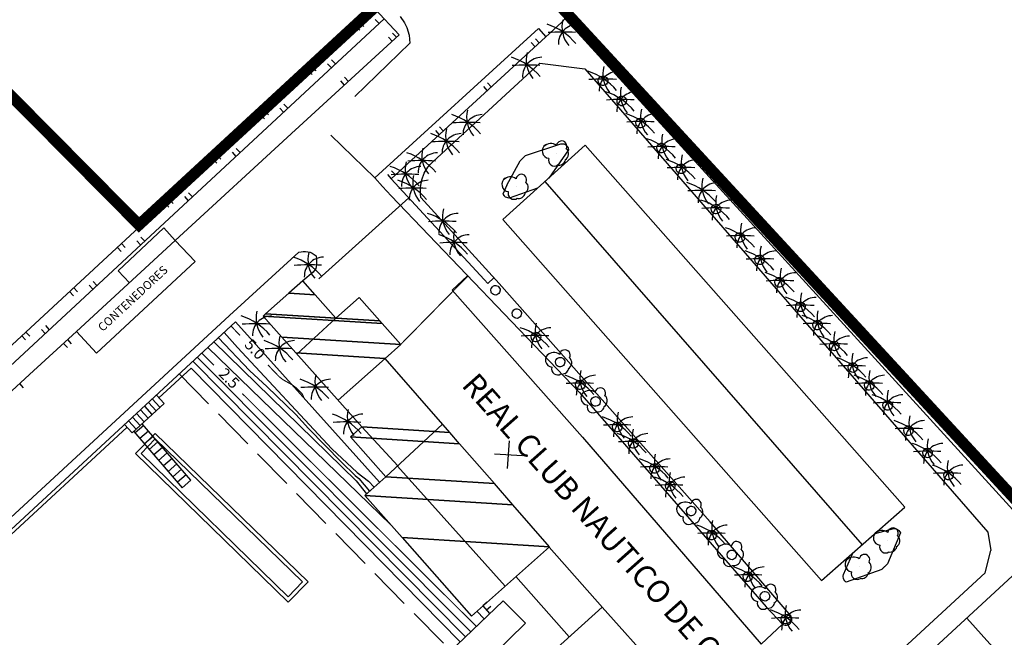
# Model space of a CAD drawing. Extents: x 205662 to 206554, y 4048871 to 4049675.
# Drawn here: x 205966 to 206054, y 4049120 to 4049175 of the extents above; entities that cross this region are included whole.
import ezdxf
from ezdxf.enums import TextEntityAlignment as Align

# ---------------------------------------------------------------- set-up
doc = ezdxf.new("R2010")
doc.units = 0
doc.header["$LTSCALE"] = 5
doc.header["$MEASUREMENT"] = 0
doc.linetypes.add('TRAZOS', pattern=[0.75, 0.5, -0.25])
doc.linetypes.add('USTATION2', pattern=[1, 0.75, -0.25])
for name, color, linetype in [('ALTIMETRIA-CURVAS', 44, 'CONTINUOUS'), ('ATRAQUES', 160, 'CONTINUOUS'), ('CERRAMIENTOS', 10, 'CONTINUOUS'), ('CRUCES', 7, 'CONTINUOUS'), ('INMUEBLE', 4, 'CONTINUOUS'), ('LIMITE-TIERRA', 4, 'CONTINUOUS'), ('OBRA-CIVIL', 1, 'CONTINUOUS'), ('URBANIZACION', 5, 'CONTINUOUS'), ('Zona-Servicio', 7, 'TRAZOS')]:
    doc.layers.add(name, color=color, linetype=linetype)
doc.styles.add('ROMANC', font='romanc', dxfattribs={"height": 0.2})
doc.styles.add('ROMANS', font='romans', dxfattribs={"height": 0.2})

msp = doc.modelspace()

# ---------------------------------------------------------------- linework, layer by layer
at = {"layer": 'ALTIMETRIA-CURVAS', "linetype": 'Continuous'}
for p, q in [((205994.106, 4049165.033), (205998.047, 4049161.219)), ((205993.031, 4049152.161), (206001.082, 4049159.416)), ((205983.106, 4049146.025), (205999.447, 4049130.191)), ((206007.181, 4049122.441), (206007.819, 4049121.75))]:
    msp.add_line(p, q, dxfattribs=at)
at = {"layer": 'ALTIMETRIA-CURVAS', "const_width": 0.1}
for points in [[(206000.363, 4049146.3), (206006.368, 4049152.42)], [(205985.191, 4049147.95), (205985.99, 4049147.108)], [(205982.574, 4049145.527), (205983.668, 4049144.437)], [(205988.491, 4049144.466), (205989.488, 4049143.422), (205989.852, 4049143.138), (205990.665, 4049142.687), (205991, 4049142.435), (205991.566, 4049141.859), (205991.742, 4049141.467)], [(205986.197, 4049141.913), (206007.117, 4049121.092)]]:
    msp.add_lwpolyline(points, dxfattribs=at)
at = {"layer": 'ALTIMETRIA-CURVAS', "linetype": 'Continuous'}
for points in [[(205984.563, 4049147.368), (205985.772, 4049146.019), (205994.217, 4049136.962), (205996.48, 4049134.846), (205997.484, 4049134.072), (205997.992, 4049133.539)], [(205983.66, 4049146.542), (205996.393, 4049134.09), (205997.292, 4049132.931)], [(205984.063, 4049146.908), (205986.846, 4049143.968), (205988.419, 4049142.506), (205990.97, 4049140.022), (205992.126, 4049138.787), (205995.055, 4049135.777), (205996.293, 4049134.577), (205996.627, 4049134.306), (205997.579, 4049133.184)], [(205981.767, 4049144.796), (206006.1, 4049120.213), (206006.156, 4049120.15)], [(205982.17, 4049145.152), (206006.523, 4049120.728), (206006.617, 4049120.632)]]:
    msp.add_lwpolyline(points, dxfattribs=at)
at = {"layer": 'ATRAQUES', "linetype": 'Continuous'}
msp.add_lwpolyline([(205977.162, 4049136.544), (205990.303, 4049123.736), (205991.589, 4049125.059), (205978.416, 4049137.849), (205977.162, 4049136.544)], dxfattribs=at)
msp.add_polyline3d([(205977.162, 4049136.544, 1.541), (205990.303, 4049123.736, 1.36), (205991.589, 4049125.059, 1.41), (205978.416, 4049137.849, 1.41), (205977.162, 4049136.544, 1.541)], dxfattribs=at)
at = {"layer": 'CERRAMIENTOS', "linetype": 'Continuous'}
for p, q in [((205996.716, 4049174.402), (205996.378, 4049174.774)), ((205997.078, 4049174.75), (205996.74, 4049175.112)), ((205998.09, 4049175.378), (205998.428, 4049175.016)), ((205999.264, 4049173.802), (205999.603, 4049173.44)), ((205999.636, 4049174.139), (205999.974, 4049173.777)), ((205992.812, 4049170.787), (205992.474, 4049171.159)), ((205993.823, 4049171.415), (205994.161, 4049171.053)), ((205994.185, 4049171.754), (205994.523, 4049171.392)), ((205992.44, 4049170.449), (205992.102, 4049170.811)), ((205994.98, 4049169.87), (205995.317, 4049169.498)), ((205995.351, 4049170.207), (205995.689, 4049169.835)), ((205989.918, 4049167.79), (205990.267, 4049167.428)), ((205988.174, 4049166.496), (205987.836, 4049166.858)), ((205988.546, 4049166.834), (205988.197, 4049167.196)), ((205989.556, 4049167.452), (205989.895, 4049167.09)), ((205980.206, 4049155.598), (205990.957, 4049165.49)), ((205984.269, 4049162.871), (205983.931, 4049163.243)), ((205985.29, 4049163.489), (205985.628, 4049163.127)), ((205985.652, 4049163.827), (205986, 4049163.465)), ((205983.907, 4049162.533), (205983.559, 4049162.906)), ((205981.395, 4049159.874), (205981.733, 4049159.502)), ((205979.631, 4049158.581), (205979.293, 4049158.943)), ((205980.003, 4049158.918), (205979.655, 4049159.291)), ((205981.023, 4049159.526), (205981.361, 4049159.164)), ((205975.727, 4049154.966), (205975.388, 4049155.328)), ((205976.756, 4049155.563), (205977.104, 4049155.2)), ((205977.129, 4049155.911), (205977.466, 4049155.539)), ((205975.364, 4049154.618), (205975.017, 4049154.99)), ((205972.862, 4049151.947), (205973.2, 4049151.576)), ((205971.088, 4049150.665), (205970.75, 4049151.037)), ((205971.46, 4049151.003), (205971.122, 4049151.375)), ((205972.489, 4049151.6), (205972.838, 4049151.237)), ((205967.184, 4049147.05), (205966.846, 4049147.412)), ((205968.233, 4049147.636), (205968.571, 4049147.274)), ((205968.595, 4049147.984), (205968.933, 4049147.612)), ((205966.822, 4049146.712), (205966.484, 4049147.074)), ((205970.93, 4049146.365), (205970.592, 4049146.737)), ((205970.558, 4049146.028), (205970.22, 4049146.399)), ((205966.644, 4049142.423), (205966.307, 4049142.795))]:
    msp.add_line(p, q, dxfattribs=at)
for points in [[(205990.936, 4049165.472), (206000.23, 4049174.012), (205998.059, 4049176.332), (205893.067, 4049079.065), (205860.92, 4049049.321), (205862.854, 4049047.225)], [(205861.774, 4049048.385), (205923.179, 4049105.107), (205998.886, 4049175.439)], [(205910.337, 4049091.106), (205967.179, 4049143.603), (205971.368, 4049147.45)]]:
    msp.add_lwpolyline(points, dxfattribs=at)
at = {"layer": 'CRUCES'}
for p, q in [((206009.923, 4049135.199), (206010.079, 4049137.695)), ((206008.753, 4049136.525), (206011.249, 4049136.369)), ((206009.923, 4049135.199), (206009.923, 4049135.199)), ((206009.923, 4049135.199), (206009.923, 4049135.199))]:
    msp.add_line(p, q, dxfattribs=at)
at = {"layer": 'CRUCES', "color": 7, "linetype": 'Continuous'}
msp.add_line((206010.001, 4049136.447), (206010.001, 4049136.447), dxfattribs=at)
at = {"layer": 'INMUEBLE'}
for p, q in [((206013.261, 4049160.88), (206041.64, 4049128.387)), ((205980.206, 4049155.598), (205971.368, 4049147.45)), ((205994.576, 4049148.646), (205991.088, 4049145.437)), ((205998.972, 4049145.054), (205994.759, 4049141.318)), ((205996.895, 4049138.92), (206000.096, 4049135.452)), ((205999.032, 4049134.466), (206004.106, 4049139.161)), ((206009.716, 4049124.678), (206000.074, 4049135.424)), ((206013.632, 4049128.162), (206018.408, 4049122.782)), ((206010.672, 4049125.531), (206015.437, 4049120.141)), ((206077.624, 4049092.151), (206050.992, 4049121.809))]:
    msp.add_line(p, q, dxfattribs=at)
for points in [[(206009.511, 4049157.486), (206038.002, 4049125.176), (206045.438, 4049131.738), (206016.851, 4049164.123), (206009.511, 4049157.486)], [(205976.101, 4049151.805), (205975.086, 4049152.901), (205979.184, 4049156.724), (205980.206, 4049155.598)], [(205971.368, 4049147.45), (205973.163, 4049145.534), (205981.983, 4049153.713), (205980.206, 4049155.598)]]:
    msp.add_lwpolyline(points, dxfattribs=at)
at = {"layer": 'LIMITE-TIERRA', "linetype": 'USTATION2'}
msp.add_line((205980.554, 4049143.669), (206004.844, 4049118.889), dxfattribs=at)
at = {"layer": 'OBRA-CIVIL', "linetype": 'Continuous'}
for p, q in [((206016.555, 4049174.465), (206015.195, 4049175.964)), ((206015.042, 4049175.432), (206016.196, 4049174.167)), ((206016.196, 4049174.167), (206056.643, 4049129.805)), ((206056.899, 4049130.05), (206016.555, 4049174.465)), ((206012.042, 4049173.304), (206012.38, 4049172.932)), ((206012.414, 4049173.642), (206012.752, 4049173.27)), ((206007.758, 4049169.372), (206008.095, 4049169)), ((206008.13, 4049169.71), (206008.467, 4049169.338)), ((206003.462, 4049165.431), (206003.8, 4049165.059)), ((206003.834, 4049165.768), (206004.172, 4049165.407)), ((205999.177, 4049161.499), (205999.515, 4049161.127)), ((205999.549, 4049161.837), (205999.887, 4049161.465)), ((205985.585, 4049148.316), (205998.48, 4049133.98)), ((206008.103, 4049123.235), (206007.721, 4049122.908)), ((206007.721, 4049122.908), (206008.31, 4049122.22)), ((206008.43, 4049122.854), (206008.048, 4049122.527))]:
    msp.add_line(p, q, dxfattribs=at)
at = {"layer": 'OBRA-CIVIL'}
for p, q in [((205919.794, 4049087.498), (205985.585, 4049148.316)), ((205919.794, 4049087.498, 5.752), (205985.585, 4049148.316, 5.752)), ((205923.142, 4049091.679), (205985.04, 4049148.901)), ((205923.142, 4049091.679, 5.752), (205985.04, 4049148.901, 5.752)), ((205978.735, 4049141.518), (205981.617, 4049144.174)), ((205981.617, 4049144.174), (206005.667, 4049119.709)), ((205920.028, 4049087.233), (205975.895, 4049138.889)), ((206009.514, 4049123.358), (206000.624, 4049114.862))]:
    msp.add_line(p, q, dxfattribs=at)
at = {"layer": 'OBRA-CIVIL', "linetype": 'Continuous'}
msp.add_lwpolyline([(205999.515, 4049161.127), (206014.762, 4049175.119), (206015.365, 4049175.783)], dxfattribs=at)
at = {"layer": 'OBRA-CIVIL'}
for points in [[(205976.66, 4049136.536), (205990.302, 4049123.235), (205992.08, 4049125.058), (205978.407, 4049138.341), (205976.66, 4049136.536)], [(206002.631, 4049112.652), (206011.514, 4049121.369), (206009.514, 4049123.358)]]:
    msp.add_lwpolyline(points, dxfattribs=at)
at = {"layer": 'URBANIZACION'}
for p, q in [((206012.693, 4049174.566), (206013.337, 4049173.814)), ((206014.763, 4049174.176), (206014.763, 4049174.176)), ((206011.562, 4049171.229), (206011.562, 4049171.229)), ((206018.41, 4049169.98), (206018.41, 4049169.98)), ((206019.989, 4049168.147), (206019.989, 4049168.147)), ((206006.24, 4049166.099), (206006.24, 4049166.099)), ((206021.791, 4049166.18), (206021.791, 4049166.18)), ((206004.36, 4049164.403), (206004.36, 4049164.403)), ((206014.312, 4049163.42), (206014.312, 4049163.42)), ((206023.685, 4049163.937), (206023.685, 4049163.937)), ((206002.228, 4049162.682), (206002.228, 4049162.682)), ((206000.739, 4049161.462), (206000.739, 4049161.462)), ((206025.423, 4049162.074), (206025.423, 4049162.074)), ((206001.413, 4049160.227), (206001.413, 4049160.227)), ((206010.698, 4049160.439), (206010.698, 4049160.439)), ((206027.269, 4049160.015), (206027.269, 4049160.015)), ((206028.514, 4049158.453), (206028.514, 4049158.453)), ((206004.075, 4049157.264), (206004.075, 4049157.264)), ((206005.068, 4049155.358), (206005.068, 4049155.358)), ((206030.725, 4049155.97), (206030.725, 4049155.97)), ((206032.48, 4049153.906), (206032.48, 4049153.906)), ((205992.043, 4049153.355), (205992.043, 4049153.355)), ((206034.273, 4049151.96), (206034.273, 4049151.96)), ((206036.089, 4049149.751), (206036.089, 4049149.751)), ((205987.405, 4049148.092), (205987.405, 4049148.092)), ((206037.571, 4049148.125), (206037.571, 4049148.125)), ((206012.366, 4049147.034), (206012.366, 4049147.034)), ((205989.452, 4049145.88), (205989.452, 4049145.88)), ((206039.07, 4049146.288), (206039.07, 4049146.288)), ((206014.597, 4049144.73), (206014.597, 4049144.73)), ((206040.693, 4049144.342), (206040.693, 4049144.342)), ((205992.663, 4049142.421), (205992.663, 4049142.421)), ((206016.37, 4049142.785), (206016.37, 4049142.785)), ((206042.219, 4049142.784), (206042.219, 4049142.784)), ((205978.149, 4049141.444), (205978.834, 4049140.69)), ((205978.511, 4049141.772), (205979.195, 4049141.018)), ((206017.773, 4049141.334), (206017.773, 4049141.334)), ((205979.195, 4049141.018), (205976.355, 4049138.399)), ((205977.085, 4049140.458), (205977.77, 4049139.704)), ((205977.437, 4049140.787), (205978.121, 4049140.032)), ((205977.798, 4049141.115), (205978.483, 4049140.361)), ((206043.844, 4049141.038), (206043.844, 4049141.038)), ((205976.022, 4049139.472), (205976.706, 4049138.718)), ((205976.373, 4049139.801), (205977.057, 4049139.047)), ((205976.734, 4049140.129), (205977.419, 4049139.375)), ((205976.355, 4049138.399), (205975.671, 4049139.153)), ((205977.389, 4049139.056), (205976.615, 4049138.383)), ((205977.809, 4049138.559), (205977.035, 4049137.885)), ((205981.603, 4049134.162), (205977.238, 4049139.216)), ((205995.556, 4049139.304), (205995.556, 4049139.304)), ((206019.705, 4049139.058), (206019.705, 4049139.058)), ((206045.795, 4049138.731), (206045.795, 4049138.731)), ((205976.483, 4049138.521), (205980.83, 4049133.489)), ((205978.229, 4049138.071), (205977.456, 4049137.398)), ((205978.65, 4049137.584), (205977.876, 4049136.911)), ((205979.071, 4049137.097), (205978.297, 4049136.423)), ((206021.055, 4049137.561), (206021.055, 4049137.561)), ((205979.491, 4049136.609), (205978.717, 4049135.936)), ((205979.911, 4049136.112), (205979.137, 4049135.439)), ((206047.431, 4049136.685), (206047.431, 4049136.685)), ((205980.332, 4049135.625), (205979.558, 4049134.951)), ((205980.752, 4049135.137), (205979.978, 4049134.464)), ((206023.029, 4049135.303), (206023.029, 4049135.303)), ((205981.173, 4049134.65), (205980.399, 4049133.977)), ((205980.83, 4049133.489), (205981.603, 4049134.162)), ((206049.223, 4049134.739), (206049.223, 4049134.739)), ((206024.351, 4049133.677), (206024.351, 4049133.677)), ((206026.331, 4049131.358), (206026.331, 4049131.358)), ((206028.151, 4049129.37), (206028.151, 4049129.37)), ((206043.932, 4049128.805), (206043.932, 4049128.805)), ((206029.954, 4049127.593), (206029.954, 4049127.593)), ((206041.388, 4049126.438), (206041.388, 4049126.438)), ((206031.436, 4049125.637), (206031.436, 4049125.637)), ((206032.993, 4049123.765), (206032.993, 4049123.765)), ((206034.733, 4049121.782), (206034.733, 4049121.782))]:
    msp.add_line(p, q, dxfattribs=at)
for points in [[(206000.302, 4049175.651), (206000.706, 4049175.065), (206000.91, 4049174.641), (206001.109, 4049173.967), (206001.165, 4049173.262), (205996.256, 4049168.487)], [(205998.749, 4049160.423), (205998.047, 4049161.219), (206012.693, 4049174.566)], [(206002.176, 4049159.437), (206002.125, 4049159.751), (206002.124, 4049160.383), (206002.244, 4049161.017), (206002.462, 4049161.615), (206002.796, 4049162.155), (206003.002, 4049162.403), (206003.228, 4049162.639), (206012.81, 4049171.472), (206016.837, 4049170.96), (206052.857, 4049129.52), (206053.134, 4049127.859)], [(206018.491, 4049170.315), (206018.59, 4049170.299), (206018.687, 4049170.253), (206018.773, 4049170.177), (206018.872, 4049170.001), (206018.885, 4049169.89), (206018.832, 4049169.683), (206018.767, 4049169.596), (206018.682, 4049169.532), (206018.589, 4049169.487), (206018.488, 4049169.464), (206018.378, 4049169.47), (206018.28, 4049169.507), (206018.193, 4049169.562), (206018.118, 4049169.637), (206018.063, 4049169.731), (206018.037, 4049169.943), (206018.063, 4049170.051), (206018.184, 4049170.214), (206018.278, 4049170.278), (206018.38, 4049170.312), (206018.491, 4049170.315)], [(206020.162, 4049168.507), (206020.261, 4049168.491), (206020.359, 4049168.445), (206020.444, 4049168.369), (206020.543, 4049168.193), (206020.556, 4049168.081), (206020.503, 4049167.874), (206020.438, 4049167.788), (206020.354, 4049167.723), (206020.261, 4049167.679), (206020.159, 4049167.655), (206020.049, 4049167.662), (206019.951, 4049167.698), (206019.864, 4049167.754), (206019.789, 4049167.829), (206019.735, 4049167.922), (206019.708, 4049168.134), (206019.735, 4049168.243), (206019.855, 4049168.406), (206019.949, 4049168.47), (206020.052, 4049168.504), (206020.162, 4049168.507)], [(206021.853, 4049166.537), (206021.952, 4049166.521), (206022.05, 4049166.475), (206022.135, 4049166.399), (206022.234, 4049166.223), (206022.247, 4049166.112), (206022.194, 4049165.904), (206022.129, 4049165.818), (206022.045, 4049165.753), (206021.952, 4049165.709), (206021.85, 4049165.685), (206021.74, 4049165.692), (206021.642, 4049165.728), (206021.555, 4049165.784), (206021.48, 4049165.859), (206021.426, 4049165.952), (206021.399, 4049166.165), (206021.426, 4049166.273), (206021.546, 4049166.436), (206021.64, 4049166.5), (206021.743, 4049166.534), (206021.853, 4049166.537)], [(206009.842, 4049160.542), (206011.041, 4049162.722), (206011.522, 4049163.203), (206014.695, 4049164.258), (206014.954, 4049164.242), (206015.043, 4049164.216), (206015.12, 4049164.171), (206015.253, 4049164.053), (206015.299, 4049163.98), (206015.344, 4049163.897), (206015.383, 4049163.724), (206013.601, 4049161.189)], [(206023.718, 4049164.296), (206023.817, 4049164.28), (206023.914, 4049164.233), (206024, 4049164.158), (206024.099, 4049163.981), (206024.112, 4049163.87), (206024.059, 4049163.663), (206023.993, 4049163.577), (206023.909, 4049163.512), (206023.816, 4049163.468), (206023.715, 4049163.444), (206023.605, 4049163.451), (206023.507, 4049163.487), (206023.42, 4049163.543), (206023.344, 4049163.617), (206023.29, 4049163.711), (206023.263, 4049163.923), (206023.29, 4049164.032), (206023.411, 4049164.195), (206023.505, 4049164.259), (206023.607, 4049164.293), (206023.718, 4049164.296)], [(206025.465, 4049162.433), (206025.565, 4049162.416), (206025.662, 4049162.37), (206025.748, 4049162.295), (206025.847, 4049162.118), (206025.86, 4049162.007), (206025.807, 4049161.8), (206025.741, 4049161.714), (206025.657, 4049161.649), (206025.564, 4049161.605), (206025.462, 4049161.581), (206025.353, 4049161.588), (206025.255, 4049161.624), (206025.168, 4049161.679), (206025.092, 4049161.754), (206025.038, 4049161.848), (206025.011, 4049162.06), (206025.038, 4049162.169), (206025.158, 4049162.331), (206025.253, 4049162.396), (206025.355, 4049162.429), (206025.465, 4049162.433)], [(205999.515, 4049161.127), (206007.822, 4049152.109), (206008.151, 4049151.757), (206008.703, 4049152.254)], [(205998.749, 4049160.423), (205999.499, 4049159.595), (206016.352, 4049142.014), (206033.055, 4049122.839), (206034.511, 4049121.285)], [(206009.842, 4049160.542), (206009.482, 4049159.753), (206009.602, 4049159.595), (206009.66, 4049159.561), (206009.708, 4049159.518), (206010.022, 4049159.408), (206010.092, 4049159.404), (206012.623, 4049160.298)], [(206035.277, 4049121.989), (206028.048, 4049130.449), (206009.163, 4049151.754), (206002.176, 4049159.437)], [(206028.588, 4049158.83), (206028.687, 4049158.814), (206028.785, 4049158.767), (206028.87, 4049158.692), (206028.969, 4049158.515), (206028.982, 4049158.404), (206028.929, 4049158.197), (206028.864, 4049158.111), (206028.78, 4049158.046), (206028.687, 4049158.002), (206028.585, 4049157.978), (206028.475, 4049157.985), (206028.377, 4049158.021), (206028.29, 4049158.077), (206028.215, 4049158.151), (206028.161, 4049158.245), (206028.134, 4049158.457), (206028.161, 4049158.566), (206028.281, 4049158.729), (206028.375, 4049158.793), (206028.478, 4049158.827), (206028.588, 4049158.83)], [(206030.725, 4049156.301), (206030.824, 4049156.285), (206030.922, 4049156.238), (206031.007, 4049156.163), (206031.107, 4049155.986), (206031.12, 4049155.875), (206031.067, 4049155.668), (206031.001, 4049155.582), (206030.917, 4049155.517), (206030.824, 4049155.473), (206030.722, 4049155.449), (206030.612, 4049155.456), (206030.514, 4049155.492), (206030.428, 4049155.548), (206030.352, 4049155.622), (206030.298, 4049155.716), (206030.271, 4049155.928), (206030.298, 4049156.037), (206030.418, 4049156.2), (206030.512, 4049156.264), (206030.615, 4049156.298), (206030.725, 4049156.301)], [(205985.04, 4049148.901), (205991.256, 4049154.547), (205991.449, 4049154.595), (205991.652, 4049154.622), (205991.862, 4049154.629), (205992.061, 4049154.597), (205992.258, 4049154.544), (205992.453, 4049154.462), (205992.627, 4049154.361), (205992.79, 4049154.231), (205992.83, 4049153.917), (205992.828, 4049153.396), (205992.779, 4049153.089), (205992.538, 4049152.763), (205991.597, 4049151.99)], [(206032.494, 4049154.296), (206032.594, 4049154.28), (206032.691, 4049154.234), (206032.776, 4049154.158), (206032.876, 4049153.981), (206032.889, 4049153.87), (206032.836, 4049153.663), (206032.77, 4049153.577), (206032.686, 4049153.512), (206032.593, 4049153.468), (206032.491, 4049153.444), (206032.381, 4049153.451), (206032.283, 4049153.487), (206032.197, 4049153.543), (206032.121, 4049153.618), (206032.067, 4049153.711), (206032.04, 4049153.923), (206032.067, 4049154.032), (206032.187, 4049154.195), (206032.282, 4049154.259), (206032.384, 4049154.293), (206032.494, 4049154.296)], [(206006.349, 4049152.441), (206004.965, 4049151.145), (206016.613, 4049138.009), (206032.614, 4049119.479), (206034.511, 4049121.285)], [(206034.273, 4049152.28), (206034.372, 4049152.264), (206034.469, 4049152.218), (206034.555, 4049152.143), (206034.654, 4049151.966), (206034.667, 4049151.855), (206034.614, 4049151.648), (206034.549, 4049151.562), (206034.464, 4049151.497), (206034.371, 4049151.452), (206034.27, 4049151.429), (206034.16, 4049151.436), (206034.062, 4049151.472), (206033.975, 4049151.527), (206033.9, 4049151.602), (206033.845, 4049151.696), (206033.819, 4049151.908), (206033.845, 4049152.017), (206033.966, 4049152.179), (206034.06, 4049152.244), (206034.162, 4049152.277), (206034.273, 4049152.28)], [(206008.871, 4049151.572), (206008.97, 4049151.556), (206009.067, 4049151.51), (206009.153, 4049151.434), (206009.252, 4049151.258), (206009.265, 4049151.147), (206009.212, 4049150.939), (206009.147, 4049150.853), (206009.062, 4049150.788), (206008.969, 4049150.744), (206008.868, 4049150.72), (206008.758, 4049150.727), (206008.66, 4049150.763), (206008.573, 4049150.819), (206008.498, 4049150.894), (206008.443, 4049150.987), (206008.416, 4049151.2), (206008.443, 4049151.308), (206008.564, 4049151.471), (206008.658, 4049151.535), (206008.76, 4049151.569), (206008.871, 4049151.572)], [(206036.14, 4049150.089), (206036.24, 4049150.073), (206036.337, 4049150.027), (206036.422, 4049149.951), (206036.522, 4049149.775), (206036.535, 4049149.664), (206036.482, 4049149.456), (206036.416, 4049149.37), (206036.332, 4049149.305), (206036.239, 4049149.261), (206036.137, 4049149.237), (206036.028, 4049149.244), (206035.93, 4049149.28), (206035.843, 4049149.336), (206035.767, 4049149.411), (206035.713, 4049149.504), (206035.686, 4049149.717), (206035.713, 4049149.825), (206035.833, 4049149.988), (206035.928, 4049150.052), (206036.03, 4049150.086), (206036.14, 4049150.089)], [(206010.775, 4049149.489), (206010.874, 4049149.472), (206010.972, 4049149.426), (206011.057, 4049149.351), (206011.156, 4049149.174), (206011.17, 4049149.063), (206011.117, 4049148.856), (206011.051, 4049148.77), (206010.967, 4049148.705), (206010.874, 4049148.661), (206010.772, 4049148.637), (206010.662, 4049148.644), (206010.564, 4049148.68), (206010.478, 4049148.736), (206010.402, 4049148.81), (206010.348, 4049148.904), (206010.321, 4049149.116), (206010.348, 4049149.225), (206010.468, 4049149.388), (206010.562, 4049149.452), (206010.665, 4049149.486), (206010.775, 4049149.489)], [(206037.662, 4049148.46), (206037.762, 4049148.444), (206037.859, 4049148.398), (206037.944, 4049148.323), (206038.044, 4049148.146), (206038.057, 4049148.035), (206038.004, 4049147.828), (206037.938, 4049147.742), (206037.854, 4049147.677), (206037.761, 4049147.632), (206037.659, 4049147.609), (206037.549, 4049147.616), (206037.452, 4049147.652), (206037.365, 4049147.707), (206037.289, 4049147.782), (206037.235, 4049147.876), (206037.208, 4049148.088), (206037.235, 4049148.197), (206037.355, 4049148.359), (206037.45, 4049148.424), (206037.552, 4049148.457), (206037.662, 4049148.46)], [(206012.488, 4049147.387), (206012.587, 4049147.371), (206012.685, 4049147.325), (206012.77, 4049147.249), (206012.869, 4049147.073), (206012.882, 4049146.962), (206012.829, 4049146.754), (206012.764, 4049146.668), (206012.68, 4049146.603), (206012.587, 4049146.559), (206012.485, 4049146.535), (206012.375, 4049146.542), (206012.277, 4049146.578), (206012.19, 4049146.634), (206012.115, 4049146.709), (206012.061, 4049146.802), (206012.034, 4049147.015), (206012.061, 4049147.123), (206012.181, 4049147.286), (206012.275, 4049147.35), (206012.378, 4049147.384), (206012.488, 4049147.387)], [(206039.169, 4049146.592), (206039.269, 4049146.576), (206039.366, 4049146.53), (206039.451, 4049146.454), (206039.551, 4049146.278), (206039.564, 4049146.167), (206039.511, 4049145.96), (206039.445, 4049145.873), (206039.361, 4049145.809), (206039.268, 4049145.764), (206039.166, 4049145.741), (206039.056, 4049145.747), (206038.959, 4049145.784), (206038.872, 4049145.839), (206038.796, 4049145.914), (206038.742, 4049146.008), (206038.715, 4049146.22), (206038.742, 4049146.328), (206038.862, 4049146.491), (206038.957, 4049146.555), (206039.059, 4049146.589), (206039.169, 4049146.592)], [(206014.653, 4049145.147), (206014.753, 4049145.131), (206014.85, 4049145.085), (206014.935, 4049145.009), (206015.035, 4049144.833), (206015.048, 4049144.722), (206014.995, 4049144.514), (206014.929, 4049144.428), (206014.845, 4049144.363), (206014.752, 4049144.319), (206014.65, 4049144.295), (206014.54, 4049144.302), (206014.443, 4049144.338), (206014.356, 4049144.394), (206014.28, 4049144.469), (206014.226, 4049144.562), (206014.199, 4049144.775), (206014.226, 4049144.883), (206014.346, 4049145.046), (206014.441, 4049145.11), (206014.543, 4049145.144), (206014.653, 4049145.147)], [(206040.822, 4049144.655), (206040.922, 4049144.639), (206041.019, 4049144.592), (206041.104, 4049144.517), (206041.204, 4049144.34), (206041.217, 4049144.229), (206041.164, 4049144.022), (206041.098, 4049143.936), (206041.014, 4049143.871), (206040.921, 4049143.827), (206040.819, 4049143.803), (206040.709, 4049143.81), (206040.612, 4049143.846), (206040.525, 4049143.902), (206040.449, 4049143.977), (206040.395, 4049144.07), (206040.368, 4049144.282), (206040.395, 4049144.391), (206040.515, 4049144.554), (206040.61, 4049144.618), (206040.712, 4049144.652), (206040.822, 4049144.655)], [(206016.451, 4049143.12), (206016.55, 4049143.104), (206016.648, 4049143.058), (206016.733, 4049142.983), (206016.832, 4049142.806), (206016.846, 4049142.695), (206016.793, 4049142.488), (206016.727, 4049142.402), (206016.643, 4049142.337), (206016.55, 4049142.292), (206016.448, 4049142.269), (206016.338, 4049142.276), (206016.24, 4049142.312), (206016.154, 4049142.367), (206016.078, 4049142.442), (206016.024, 4049142.536), (206015.997, 4049142.748), (206016.024, 4049142.856), (206016.144, 4049143.019), (206016.238, 4049143.084), (206016.341, 4049143.117), (206016.451, 4049143.12)], [(206042.296, 4049143.059), (206042.396, 4049143.043), (206042.493, 4049142.997), (206042.578, 4049142.921), (206042.678, 4049142.745), (206042.691, 4049142.634), (206042.638, 4049142.427), (206042.572, 4049142.341), (206042.488, 4049142.276), (206042.395, 4049142.231), (206042.293, 4049142.208), (206042.183, 4049142.214), (206042.085, 4049142.251), (206041.999, 4049142.306), (206041.923, 4049142.381), (206041.869, 4049142.475), (206041.842, 4049142.687), (206041.869, 4049142.795), (206041.989, 4049142.958), (206042.084, 4049143.023), (206042.186, 4049143.056), (206042.296, 4049143.059)], [(206017.822, 4049141.632), (206017.921, 4049141.615), (206018.018, 4049141.569), (206018.104, 4049141.494), (206018.203, 4049141.317), (206018.216, 4049141.206), (206018.163, 4049140.999), (206018.097, 4049140.913), (206018.013, 4049140.848), (206017.92, 4049140.804), (206017.818, 4049140.78), (206017.709, 4049140.787), (206017.611, 4049140.823), (206017.524, 4049140.878), (206017.448, 4049140.953), (206017.394, 4049141.047), (206017.367, 4049141.259), (206017.394, 4049141.368), (206017.515, 4049141.531), (206017.609, 4049141.595), (206017.711, 4049141.628), (206017.822, 4049141.632)], [(206043.949, 4049141.272), (206044.048, 4049141.256), (206044.145, 4049141.21), (206044.231, 4049141.134), (206044.33, 4049140.958), (206044.343, 4049140.847), (206044.29, 4049140.64), (206044.225, 4049140.553), (206044.14, 4049140.489), (206044.047, 4049140.444), (206043.946, 4049140.421), (206043.836, 4049140.427), (206043.738, 4049140.464), (206043.651, 4049140.519), (206043.576, 4049140.594), (206043.521, 4049140.688), (206043.494, 4049140.9), (206043.521, 4049141.008), (206043.642, 4049141.171), (206043.736, 4049141.235), (206043.838, 4049141.269), (206043.949, 4049141.272)], [(206019.763, 4049139.345), (206019.863, 4049139.329), (206019.96, 4049139.283), (206020.045, 4049139.207), (206020.145, 4049139.031), (206020.158, 4049138.92), (206020.105, 4049138.713), (206020.039, 4049138.627), (206019.955, 4049138.562), (206019.862, 4049138.517), (206019.76, 4049138.494), (206019.651, 4049138.5), (206019.553, 4049138.537), (206019.466, 4049138.592), (206019.39, 4049138.667), (206019.336, 4049138.761), (206019.309, 4049138.973), (206019.336, 4049139.081), (206019.456, 4049139.244), (206019.551, 4049139.309), (206019.653, 4049139.342), (206019.763, 4049139.345)], [(206045.802, 4049139.012), (206045.901, 4049138.995), (206045.999, 4049138.949), (206046.084, 4049138.874), (206046.183, 4049138.697), (206046.196, 4049138.586), (206046.143, 4049138.379), (206046.078, 4049138.293), (206045.994, 4049138.228), (206045.901, 4049138.184), (206045.799, 4049138.16), (206045.689, 4049138.167), (206045.591, 4049138.203), (206045.504, 4049138.258), (206045.429, 4049138.333), (206045.375, 4049138.427), (206045.348, 4049138.639), (206045.375, 4049138.748), (206045.495, 4049138.911), (206045.589, 4049138.975), (206045.692, 4049139.008), (206045.802, 4049139.012)], [(206021.195, 4049137.873), (206021.294, 4049137.857), (206021.391, 4049137.81), (206021.477, 4049137.735), (206021.576, 4049137.558), (206021.589, 4049137.447), (206021.536, 4049137.24), (206021.471, 4049137.154), (206021.387, 4049137.089), (206021.294, 4049137.045), (206021.192, 4049137.021), (206021.082, 4049137.028), (206020.984, 4049137.064), (206020.897, 4049137.12), (206020.822, 4049137.194), (206020.767, 4049137.288), (206020.741, 4049137.5), (206020.767, 4049137.609), (206020.888, 4049137.772), (206020.982, 4049137.836), (206021.084, 4049137.87), (206021.195, 4049137.873)], [(206047.512, 4049137.021), (206047.611, 4049137.004), (206047.708, 4049136.958), (206047.794, 4049136.883), (206047.893, 4049136.706), (206047.906, 4049136.595), (206047.853, 4049136.388), (206047.788, 4049136.302), (206047.703, 4049136.237), (206047.61, 4049136.192), (206047.509, 4049136.169), (206047.399, 4049136.176), (206047.301, 4049136.212), (206047.214, 4049136.267), (206047.139, 4049136.342), (206047.084, 4049136.436), (206047.058, 4049136.648), (206047.084, 4049136.757), (206047.205, 4049136.919), (206047.299, 4049136.984), (206047.401, 4049137.017), (206047.512, 4049137.021)], [(206023.11, 4049135.638), (206023.209, 4049135.622), (206023.307, 4049135.576), (206023.392, 4049135.5), (206023.491, 4049135.324), (206023.504, 4049135.213), (206023.451, 4049135.006), (206023.386, 4049134.919), (206023.302, 4049134.855), (206023.209, 4049134.81), (206023.107, 4049134.787), (206022.997, 4049134.793), (206022.899, 4049134.83), (206022.812, 4049134.885), (206022.737, 4049134.96), (206022.683, 4049135.054), (206022.656, 4049135.266), (206022.683, 4049135.374), (206022.803, 4049135.537), (206022.897, 4049135.601), (206023, 4049135.635), (206023.11, 4049135.638)], [(206049.382, 4049135.029), (206049.481, 4049135.013), (206049.579, 4049134.967), (206049.664, 4049134.892), (206049.763, 4049134.715), (206049.776, 4049134.604), (206049.723, 4049134.397), (206049.658, 4049134.311), (206049.574, 4049134.246), (206049.481, 4049134.201), (206049.379, 4049134.178), (206049.269, 4049134.185), (206049.171, 4049134.221), (206049.084, 4049134.276), (206049.009, 4049134.351), (206048.955, 4049134.445), (206048.928, 4049134.657), (206048.955, 4049134.765), (206049.075, 4049134.928), (206049.169, 4049134.993), (206049.272, 4049135.026), (206049.382, 4049135.029)], [(206024.494, 4049134.048), (206024.593, 4049134.032), (206024.691, 4049133.986), (206024.776, 4049133.911), (206024.875, 4049133.734), (206024.888, 4049133.623), (206024.835, 4049133.416), (206024.77, 4049133.33), (206024.686, 4049133.265), (206024.593, 4049133.22), (206024.491, 4049133.197), (206024.381, 4049133.204), (206024.283, 4049133.24), (206024.196, 4049133.295), (206024.121, 4049133.37), (206024.067, 4049133.464), (206024.04, 4049133.676), (206024.067, 4049133.784), (206024.187, 4049133.947), (206024.281, 4049134.012), (206024.384, 4049134.045), (206024.494, 4049134.048)], [(206026.37, 4049131.826), (206026.469, 4049131.81), (206026.566, 4049131.764), (206026.652, 4049131.689), (206026.751, 4049131.512), (206026.764, 4049131.401), (206026.711, 4049131.194), (206026.646, 4049131.108), (206026.561, 4049131.043), (206026.468, 4049130.998), (206026.367, 4049130.975), (206026.257, 4049130.982), (206026.159, 4049131.018), (206026.072, 4049131.073), (206025.997, 4049131.148), (206025.942, 4049131.242), (206025.916, 4049131.454), (206025.942, 4049131.562), (206026.063, 4049131.725), (206026.157, 4049131.79), (206026.259, 4049131.823), (206026.37, 4049131.826)], [(206042.786, 4049129.398), (206044.467, 4049129.834), (206044.636, 4049129.813), (206044.783, 4049129.754), (206044.917, 4049129.655), (206045.055, 4049129.456), (206043.888, 4049126.663), (206043.654, 4049126.447), (206043.601, 4049126.4), (206043.558, 4049126.353), (206043.515, 4049126.315), (206043.472, 4049126.268), (206043.429, 4049126.22), (206043.387, 4049126.183), (206040.198, 4049125.039), (206040.131, 4049125.083), (206040.074, 4049125.137), (206039.957, 4049125.345), (206039.921, 4049125.578), (206039.951, 4049125.736), (206040.792, 4049127.638)], [(206028.21, 4049129.677), (206028.309, 4049129.661), (206028.407, 4049129.614), (206028.492, 4049129.539), (206028.591, 4049129.362), (206028.604, 4049129.251), (206028.551, 4049129.044), (206028.486, 4049128.958), (206028.402, 4049128.893), (206028.309, 4049128.849), (206028.207, 4049128.825), (206028.097, 4049128.832), (206027.999, 4049128.868), (206027.912, 4049128.924), (206027.837, 4049128.999), (206027.783, 4049129.092), (206027.756, 4049129.304), (206027.783, 4049129.413), (206027.903, 4049129.576), (206027.997, 4049129.64), (206028.1, 4049129.674), (206028.21, 4049129.677)], [(206030.003, 4049127.901), (206030.103, 4049127.885), (206030.2, 4049127.839), (206030.286, 4049127.763), (206030.385, 4049127.587), (206030.398, 4049127.475), (206030.345, 4049127.268), (206030.279, 4049127.182), (206030.195, 4049127.117), (206030.102, 4049127.073), (206030, 4049127.049), (206029.891, 4049127.056), (206029.793, 4049127.092), (206029.706, 4049127.148), (206029.63, 4049127.223), (206029.576, 4049127.316), (206029.549, 4049127.528), (206029.576, 4049127.637), (206029.696, 4049127.8), (206029.791, 4049127.864), (206029.893, 4049127.898), (206030.003, 4049127.901)], [(206045.419, 4049116.675), (206041.498, 4049113.442), (206041.306, 4049113.403), (206041.105, 4049113.406), (206040.918, 4049113.458), (206040.743, 4049113.549), (206040.591, 4049113.669), (206040.469, 4049113.817), (206040.39, 4049113.992), (206040.342, 4049114.175), (206040.334, 4049114.376), (206040.366, 4049114.565), (206040.448, 4049114.75), (206044.163, 4049118.066), (206052.628, 4049125.866), (206053.134, 4049127.859)], [(206031.436, 4049125.957), (206031.535, 4049125.941), (206031.632, 4049125.895), (206031.718, 4049125.819), (206031.817, 4049125.643), (206031.83, 4049125.532), (206031.777, 4049125.325), (206031.711, 4049125.238), (206031.627, 4049125.174), (206031.534, 4049125.129), (206031.432, 4049125.106), (206031.323, 4049125.112), (206031.225, 4049125.149), (206031.138, 4049125.204), (206031.062, 4049125.279), (206031.008, 4049125.373), (206030.981, 4049125.585), (206031.008, 4049125.693), (206031.129, 4049125.856), (206031.223, 4049125.92), (206031.325, 4049125.954), (206031.436, 4049125.957)], [(206032.969, 4049124.198), (206033.069, 4049124.181), (206033.166, 4049124.135), (206033.251, 4049124.06), (206033.351, 4049123.883), (206033.364, 4049123.772), (206033.311, 4049123.565), (206033.245, 4049123.479), (206033.161, 4049123.414), (206033.068, 4049123.37), (206032.966, 4049123.346), (206032.856, 4049123.353), (206032.759, 4049123.389), (206032.672, 4049123.445), (206032.596, 4049123.519), (206032.542, 4049123.613), (206032.515, 4049123.825), (206032.542, 4049123.934), (206032.662, 4049124.097), (206032.757, 4049124.161), (206032.859, 4049124.195), (206032.969, 4049124.198)], [(206034.846, 4049122.156), (206034.946, 4049122.14), (206035.043, 4049122.094), (206035.128, 4049122.018), (206035.228, 4049121.842), (206035.241, 4049121.73), (206035.188, 4049121.523), (206035.122, 4049121.437), (206035.038, 4049121.372), (206034.945, 4049121.328), (206034.843, 4049121.304), (206034.734, 4049121.311), (206034.636, 4049121.347), (206034.549, 4049121.403), (206034.473, 4049121.478), (206034.419, 4049121.571), (206034.392, 4049121.784), (206034.419, 4049121.892), (206034.539, 4049122.055), (206034.634, 4049122.119), (206034.736, 4049122.153), (206034.846, 4049122.156)], [(206034.511, 4049121.285), (206034.617, 4049121.218), (206034.746, 4049121.19), (206034.876, 4049121.192), (206035.009, 4049121.224), (206035.123, 4049121.287), (206035.218, 4049121.371), (206035.333, 4049121.604), (206035.341, 4049121.734), (206035.319, 4049121.866), (206035.277, 4049121.989)]]:
    msp.add_lwpolyline(points, dxfattribs=at)
for centre, radius, start, end in [((206011.745, 4049169.63), 5.583, 39.90364, 72.1332), ((206016.204, 4049173.196), 1.743, 90.75648, 181.72564), ((206017.355, 4049174.705), 2.57, 165.41112, 220.24038), ((206014.859, 4049156.641), 17.602, 86.28025, 94.2809), ((206014.154, 4049171.757), 2.57, 165.41112, 220.24038), ((206008.544, 4049166.682), 5.583, 39.90364, 72.1332), ((206011.658, 4049153.693), 17.602, 86.28025, 94.2809), ((206013.003, 4049170.249), 1.743, 90.75648, 181.72564), ((206021.002, 4049170.508), 2.57, 165.41112, 220.24038), ((206015.392, 4049165.433), 5.583, 39.90364, 72.1332), ((206019.851, 4049168.999), 1.743, 90.75648, 181.72564), ((206018.506, 4049152.444), 17.602, 86.28025, 94.2809), ((206016.971, 4049163.6), 5.583, 39.90364, 72.1332), ((206021.43, 4049167.167), 1.743, 90.75648, 181.72564), ((206022.581, 4049168.675), 2.57, 165.41112, 220.24038), ((206020.085, 4049150.611), 17.602, 86.28025, 94.2809), ((206003.222, 4049161.552), 5.583, 39.90364, 72.1332), ((206007.681, 4049165.119), 1.743, 90.75648, 181.72564), ((206008.832, 4049166.627), 2.57, 165.41112, 220.24038), ((206018.773, 4049161.633), 5.583, 39.90364, 72.1332), ((206023.232, 4049165.2), 1.743, 90.75648, 181.72564), ((206024.383, 4049166.708), 2.57, 165.41112, 220.24038), ((206006.336, 4049148.563), 17.602, 86.28025, 94.2809), ((206021.887, 4049148.644), 17.602, 86.28025, 94.2809), ((206001.342, 4049159.856), 5.583, 39.90364, 72.1332), ((206005.801, 4049163.422), 1.743, 90.75648, 181.72564), ((206006.952, 4049164.931), 2.57, 165.41112, 220.24038), ((206026.277, 4049164.465), 2.57, 165.41112, 220.24038), ((206004.456, 4049146.867), 17.602, 86.28025, 94.2809), ((206013.689, 4049163.613), 0.668, 123.84998, 262.15895), ((206013.79, 4049163.392), 0.875, 54.81529, 134.90143), ((206014.76, 4049164.036), 0.47, 330.39068, 171.38884), ((206020.667, 4049159.39), 5.583, 39.90364, 72.1332), ((206025.126, 4049162.957), 1.743, 90.75648, 181.72564), ((205999.21, 4049158.135), 5.583, 39.90364, 72.1332), ((206003.669, 4049161.701), 1.743, 90.75648, 181.72564), ((206004.82, 4049163.21), 2.57, 165.41112, 220.24038), ((206014.777, 4049163.348), 0.602, 298.33099, 49.37047), ((206023.781, 4049146.401), 17.602, 86.28025, 94.2809), ((206028.015, 4049162.603), 2.57, 165.41112, 220.24038), ((206003.331, 4049161.99), 2.57, 165.41112, 220.24038), ((206002.324, 4049145.146), 17.602, 86.28025, 94.2809), ((206014.104, 4049162.795), 0.53, 162.90015, 305.20168), ((206014.513, 4049162.957), 0.611, 255.91438, 346.53203), ((206022.405, 4049157.528), 5.583, 39.90364, 72.1332), ((206026.864, 4049161.094), 1.743, 90.75648, 181.72564), ((205997.721, 4049156.915), 5.583, 39.90364, 72.1332), ((206000.835, 4049143.926), 17.602, 86.28025, 94.2809), ((206002.18, 4049160.481), 1.743, 90.75648, 181.72564), ((206011.146, 4049161.055), 0.47, 330.39068, 171.38884), ((206025.519, 4049144.539), 17.602, 86.28025, 94.2809), ((205998.395, 4049155.68), 5.583, 39.90364, 72.1332), ((206002.854, 4049159.247), 1.743, 90.75648, 181.72564), ((206004.005, 4049160.755), 2.57, 165.41112, 220.24038), ((206010.075, 4049160.631), 0.668, 123.84998, 262.15895), ((206010.176, 4049160.41), 0.875, 54.81529, 134.90143), ((206011.163, 4049160.366), 0.602, 298.33099, 49.37047), ((206024.251, 4049155.468), 5.583, 39.90364, 72.1332), ((206028.71, 4049159.035), 1.743, 90.75648, 181.72564), ((206029.861, 4049160.543), 2.57, 165.41112, 220.24038), ((206001.509, 4049142.691), 17.602, 86.28025, 94.2809), ((206010.49, 4049159.814), 0.53, 162.90015, 305.20168), ((206010.899, 4049159.976), 0.611, 255.91438, 346.53203), ((206027.365, 4049142.479), 17.602, 86.28025, 94.2809), ((206025.497, 4049153.907), 5.583, 39.90364, 72.1332), ((206029.955, 4049157.473), 1.743, 90.75648, 181.72564), ((206031.106, 4049158.982), 2.57, 165.41112, 220.24038), ((206001.057, 4049152.717), 5.583, 39.90364, 72.1332), ((206005.516, 4049156.284), 1.743, 90.75648, 181.72564), ((206006.667, 4049157.792), 2.57, 165.41112, 220.24038), ((206028.611, 4049140.918), 17.602, 86.28025, 94.2809), ((206004.171, 4049139.728), 17.602, 86.28025, 94.2809), ((206033.317, 4049156.498), 2.57, 165.41112, 220.24038), ((206007.66, 4049155.886), 2.57, 165.41112, 220.24038), ((206027.707, 4049151.423), 5.583, 39.90364, 72.1332), ((206032.166, 4049154.99), 1.743, 90.75648, 181.72564), ((206002.05, 4049150.811), 5.583, 39.90364, 72.1332), ((206005.164, 4049137.822), 17.602, 86.28025, 94.2809), ((206006.509, 4049154.378), 1.743, 90.75648, 181.72564), ((206030.821, 4049138.434), 17.602, 86.28025, 94.2809), ((205994.635, 4049153.883), 2.57, 165.41112, 220.24038), ((206029.462, 4049149.359), 5.583, 39.90364, 72.1332), ((206033.921, 4049152.926), 1.743, 90.75648, 181.72564), ((206035.072, 4049154.434), 2.57, 165.41112, 220.24038), ((205989.026, 4049148.808), 5.583, 39.90364, 72.1332), ((205993.484, 4049152.375), 1.743, 90.75648, 181.72564), ((206032.576, 4049136.37), 17.602, 86.28025, 94.2809), ((205992.14, 4049135.819), 17.602, 86.28025, 94.2809), ((206031.255, 4049147.413), 5.583, 39.90364, 72.1332), ((206035.714, 4049150.98), 1.743, 90.75648, 181.72564), ((206036.865, 4049152.488), 2.57, 165.41112, 220.24038), ((206034.369, 4049134.424), 17.602, 86.28025, 94.2809), ((206038.681, 4049150.28), 2.57, 165.41112, 220.24038), ((206033.072, 4049145.205), 5.583, 39.90364, 72.1332), ((206037.53, 4049148.771), 1.743, 90.75648, 181.72564), ((205989.997, 4049148.62), 2.57, 165.41112, 220.24038), ((206036.186, 4049132.216), 17.602, 86.28025, 94.2809), ((206040.163, 4049148.654), 2.57, 165.41112, 220.24038), ((205984.387, 4049143.545), 5.583, 39.90364, 72.1332), ((205988.846, 4049147.112), 1.743, 90.75648, 181.72564), ((206034.554, 4049143.579), 5.583, 39.90364, 72.1332), ((206039.012, 4049147.145), 1.743, 90.75648, 181.72564), ((205987.501, 4049130.556), 17.602, 86.28025, 94.2809), ((206009.348, 4049142.487), 5.583, 39.90364, 72.1332), ((206013.807, 4049146.054), 1.743, 90.75648, 181.72564), ((206014.958, 4049147.562), 2.57, 165.41112, 220.24038), ((206037.668, 4049130.59), 17.602, 86.28025, 94.2809), ((206041.662, 4049146.816), 2.57, 165.41112, 220.24038), ((205986.434, 4049141.333), 5.583, 39.90364, 72.1332), ((205990.893, 4049144.899), 1.743, 90.75648, 181.72564), ((205992.044, 4049146.408), 2.57, 165.41112, 220.24038), ((206012.462, 4049129.498), 17.602, 86.28025, 94.2809), ((206036.052, 4049141.741), 5.583, 39.90364, 72.1332), ((206040.511, 4049145.308), 1.743, 90.75648, 181.72564), ((205989.548, 4049128.344), 17.602, 86.28025, 94.2809), ((206015.045, 4049145.346), 0.47, 330.39068, 171.38884), ((206039.166, 4049128.752), 17.602, 86.28025, 94.2809), ((206013.974, 4049144.923), 0.668, 123.84998, 262.15895), ((206014.076, 4049144.701), 0.875, 54.81529, 134.90143), ((206015.062, 4049144.657), 0.602, 298.33099, 49.37047), ((206037.675, 4049139.795), 5.583, 39.90364, 72.1332), ((206042.134, 4049143.362), 1.743, 90.75648, 181.72564), ((206043.285, 4049144.87), 2.57, 165.41112, 220.24038), ((206014.389, 4049144.105), 0.53, 162.90015, 305.20168), ((206014.799, 4049144.267), 0.611, 255.91438, 346.53203), ((206018.962, 4049143.313), 2.57, 165.41112, 220.24038), ((206040.789, 4049126.806), 17.602, 86.28025, 94.2809), ((206044.811, 4049143.312), 2.57, 165.41112, 220.24038), ((205989.646, 4049137.875), 5.583, 39.90364, 72.1332), ((205994.104, 4049141.441), 1.743, 90.75648, 181.72564), ((205995.255, 4049142.95), 2.57, 165.41112, 220.24038), ((206013.352, 4049138.238), 5.583, 39.90364, 72.1332), ((206017.811, 4049141.805), 1.743, 90.75648, 181.72564), ((206039.201, 4049138.237), 5.583, 39.90364, 72.1332), ((206043.66, 4049141.803), 1.743, 90.75648, 181.72564), ((205992.76, 4049124.886), 17.602, 86.28025, 94.2809), ((206016.466, 4049125.249), 17.602, 86.28025, 94.2809), ((206017.15, 4049141.527), 0.668, 123.84998, 262.15895), ((206017.252, 4049141.306), 0.875, 54.81529, 134.90143), ((206018.221, 4049141.95), 0.47, 330.39068, 171.38884), ((206042.315, 4049125.248), 17.602, 86.28025, 94.2809), ((206046.436, 4049141.566), 2.57, 165.41112, 220.24038), ((206018.238, 4049141.261), 0.602, 298.33099, 49.37047), ((206040.826, 4049136.492), 5.583, 39.90364, 72.1332), ((206045.285, 4049140.058), 1.743, 90.75648, 181.72564), ((205998.148, 4049139.832), 2.57, 165.41112, 220.24038), ((206017.565, 4049140.709), 0.53, 162.90015, 305.20168), ((206017.974, 4049140.871), 0.611, 255.91438, 346.53203), ((206043.94, 4049123.502), 17.602, 86.28025, 94.2809), ((205992.538, 4049134.757), 5.583, 39.90364, 72.1332), ((205996.997, 4049138.324), 1.743, 90.75648, 181.72564), ((206016.688, 4049134.512), 5.583, 39.90364, 72.1332), ((206021.146, 4049138.078), 1.743, 90.75648, 181.72564), ((206022.297, 4049139.587), 2.57, 165.41112, 220.24038), ((206042.777, 4049134.185), 5.583, 39.90364, 72.1332), ((206047.236, 4049137.751), 1.743, 90.75648, 181.72564), ((206048.387, 4049139.26), 2.57, 165.41112, 220.24038), ((205995.652, 4049121.768), 17.602, 86.28025, 94.2809), ((206019.802, 4049121.523), 17.602, 86.28025, 94.2809), ((206023.647, 4049138.089), 2.57, 165.41112, 220.24038), ((206045.891, 4049121.196), 17.602, 86.28025, 94.2809), ((206018.037, 4049133.014), 5.583, 39.90364, 72.1332), ((206022.496, 4049136.581), 1.743, 90.75648, 181.72564), ((206050.023, 4049137.213), 2.57, 165.41112, 220.24038), ((206021.151, 4049120.025), 17.602, 86.28025, 94.2809), ((206044.413, 4049132.138), 5.583, 39.90364, 72.1332), ((206048.872, 4049135.705), 1.743, 90.75648, 181.72564), ((206020.011, 4049130.756), 5.583, 39.90364, 72.1332), ((206024.47, 4049134.322), 1.743, 90.75648, 181.72564), ((206025.621, 4049135.831), 2.57, 165.41112, 220.24038), ((206047.527, 4049119.149), 17.602, 86.28025, 94.2809), ((206051.815, 4049135.267), 2.57, 165.41112, 220.24038), ((206023.125, 4049117.767), 17.602, 86.28025, 94.2809), ((206046.206, 4049130.192), 5.583, 39.90364, 72.1332), ((206050.664, 4049133.758), 1.743, 90.75648, 181.72564), ((206021.333, 4049129.13), 5.583, 39.90364, 72.1332), ((206025.792, 4049132.696), 1.743, 90.75648, 181.72564), ((206026.943, 4049134.205), 2.57, 165.41112, 220.24038), ((206049.32, 4049117.203), 17.602, 86.28025, 94.2809), ((206024.447, 4049116.141), 17.602, 86.28025, 94.2809), ((206026.779, 4049131.974), 0.47, 330.39068, 171.38884), ((206025.708, 4049131.551), 0.668, 123.84998, 262.15895), ((206025.809, 4049131.329), 0.875, 54.81529, 134.90143), ((206026.796, 4049131.285), 0.602, 298.33099, 49.37047), ((206026.123, 4049130.733), 0.53, 162.90015, 305.20168), ((206026.532, 4049130.895), 0.611, 255.91438, 346.53203), ((206025.133, 4049124.823), 5.583, 39.90364, 72.1332), ((206029.592, 4049128.39), 1.743, 90.75648, 181.72564), ((206030.743, 4049129.898), 2.57, 165.41112, 220.24038), ((206044.38, 4049129.421), 0.47, 330.39068, 171.38884), ((206028.247, 4049111.834), 17.602, 86.28025, 94.2809), ((206043.309, 4049128.998), 0.668, 123.84998, 262.15895), ((206043.41, 4049128.777), 0.875, 54.81529, 134.90143), ((206044.397, 4049128.732), 0.602, 298.33099, 49.37047), ((206029.331, 4049127.786), 0.668, 123.84998, 262.15895), ((206029.433, 4049127.565), 0.875, 54.81529, 134.90143), ((206030.402, 4049128.21), 0.47, 330.39068, 171.38884), ((206030.419, 4049127.521), 0.602, 298.33099, 49.37047), ((206043.724, 4049128.18), 0.53, 162.90015, 305.20168), ((206044.133, 4049128.342), 0.611, 255.91438, 346.53203), ((206029.746, 4049126.969), 0.53, 162.90015, 305.20168), ((206040.765, 4049126.631), 0.668, 123.84998, 262.15895), ((206040.867, 4049126.41), 0.875, 54.81529, 134.90143), ((206041.836, 4049127.054), 0.47, 330.39068, 171.38884), ((206030.156, 4049127.131), 0.611, 255.91438, 346.53203), ((206028.418, 4049121.09), 5.583, 39.90364, 72.1332), ((206032.877, 4049124.656), 1.743, 90.75648, 181.72564), ((206034.028, 4049126.165), 2.57, 165.41112, 220.24038), ((206041.853, 4049126.366), 0.602, 298.33099, 49.37047), ((206031.532, 4049108.101), 17.602, 86.28025, 94.2809), ((206041.18, 4049125.813), 0.53, 162.90015, 305.20168), ((206041.59, 4049125.975), 0.611, 255.91438, 346.53203), ((206032.37, 4049123.958), 0.668, 123.84998, 262.15895), ((206032.471, 4049123.737), 0.875, 54.81529, 134.90143), ((206033.441, 4049124.382), 0.47, 330.39068, 171.38884), ((206033.458, 4049123.693), 0.602, 298.33099, 49.37047), ((206032.785, 4049123.14), 0.53, 162.90015, 305.20168), ((206033.194, 4049123.303), 0.611, 255.91438, 346.53203), ((206037.325, 4049122.31), 2.57, 165.41112, 220.24038), ((206031.715, 4049117.236), 5.583, 39.90364, 72.1332), ((206034.829, 4049104.246), 17.602, 86.28025, 94.2809), ((206036.174, 4049120.802), 1.743, 90.75648, 181.72564)]:
    msp.add_arc(centre, radius, start, end, dxfattribs=at)
at = {"layer": 'Zona-Servicio', "const_width": 1}
for points in [[(206135.774, 4049288.976), (206110.498, 4049265.728), (206110.66, 4049265.437), (206024.575, 4049186.042), (206023.365, 4049184.965), (206015.53, 4049178.118), (206014.554, 4049177.258), (206007.347, 4049185.043), (205976.957, 4049157), (205852.922, 4049282.188), (205938.832, 4049368.445), (205941.243, 4049370.677), (205929.19, 4049383.697), (205936.096, 4049390.32), (205941.004, 4049394.863), (205946.247, 4049394.657), (206023.905, 4049391.526), (206113.876, 4049293.789)], [(206170.31, 4049100.233), (206100.509, 4049082.894), (206097.019, 4049087.201), (206015.195, 4049175.964), (206014.246, 4049176.989), (206021.89, 4049183.675), (206135.774, 4049288.976), (206136.129, 4049288.553), (206213.45, 4049359.352), (206247.861, 4049357.496), (206336.487, 4049353.718), (206419.764, 4049350.304), (206443.152, 4049312.19), (206289.077, 4049215.864), (206285.277, 4049221.624), (206271.428, 4049212.997), (206279.072, 4049200.913), (206170.31, 4049100.233)]]:
    msp.add_lwpolyline(points, dxfattribs=at)

# ---------------------------------------------------------------- texts
at = {"layer": 'ALTIMETRIA-CURVAS', "style": 'ROMANS'}
for s, rotation, p in [('5.0', 313.50311, (205987.238, 4049145.785)), ('2.5', 315.12569, (205984.935, 4049143.186))]:
    msp.add_text(s, height=1.0003, rotation=rotation, dxfattribs=at).set_placement(p, align=Align.MIDDLE)
at = {"layer": 'INMUEBLE'}
for s, height, rotation, style, p in [('CONTENEDORES', 0.75025, 42.84052, 'ROMANS', (205976.656, 4049150.136)), ('REAL CLUB NAUTICO DE CADIZ', 2.00067, 311.59428, 'ROMANC', (206018.65, 4049128.052))]:
    msp.add_text(s, height=height, rotation=rotation, dxfattribs=dict(at, style=style)).set_placement(p, align=Align.CENTER)

# ---------------------------------------------------------------- meshes
mesh = msp.add_polyface(dxfattribs=at)
corners = [(206006.703, 4049122.01), (206000.484, 4049129.024), (206013.675, 4049128.199), (205997.143, 4049132.79), (206010.392, 4049131.963), (205999.032, 4049134.466), (206008.737, 4049133.86), (205995.887, 4049138.031), (206005.63, 4049137.422), (205996.895, 4049138.92), (206004.751, 4049138.429), (205990.991, 4049145.553), (205998.972, 4049145.054), (206000.363, 4049146.3), (205989.735, 4049146.964), (206000.363, 4049146.3), (205998.701, 4049148.178), (205988.063, 4049148.843), (205998.504, 4049148.401), (205994.576, 4049148.646), (205988.284, 4049149.04), (205996.655, 4049150.491), (205992.713, 4049150.737), (205990.356, 4049150.885), (205991.597, 4049151.99)]
mesh.append_faces([[corners[k] for k in face] for face in [(0, 0, 2, 1), (1, 2, 4, 3), (3, 4, 6, 5), (5, 6, 8, 7), (7, 8, 10, 9), (9, 10, 12, 11), (11, 12, 15, 14), (14, 13, 16, 17), (17, 16, 18, 20), (20, 19, 22, 23), (19, 18, 21, 21), (23, 22, 24, 24)]], dxfattribs={"vtx0": -1, "vtx2": -1})
mesh = msp.add_polyface(dxfattribs=at)
corners = [(206085.186, 4049073.788), (206089.292, 4049077.491), (206081.396, 4049077.984), (206079.972, 4049078.073), (206090.031, 4049078.156), (206080.715, 4049078.738), (206079.297, 4049078.827), (206095.924, 4049083.471), (206073.909, 4049084.846), (206095.475, 4049083.97), (206073.462, 4049085.345), (206095.878, 4049084.336), (206073.091, 4049085.759), (206083.825, 4049096.435), (206085.283, 4049096.344), (206062.334, 4049097.777), (206083.135, 4049097.209), (206084.599, 4049097.118), (206061.64, 4049098.552), (206066.997, 4049115.327), (206045.419, 4049116.675), (206056.607, 4049126.991), (206056.607, 4049126.991)]
mesh.append_faces([[corners[k] for k in face] for face in [(0, 0, 1, 2), (3, 3, 5, 6), (2, 1, 4, 5), (6, 4, 7, 8), (8, 7, 9, 10), (10, 9, 11, 12), (12, 11, 14, 15), (15, 13, 16, 18), (13, 14, 17, 17), (18, 16, 19, 20), (20, 19, 22, 21)]], dxfattribs={"vtx0": -1, "vtx2": -1})
mesh = msp.add_polyface(dxfattribs=at)
corners = [(206022.429, 4049107.567), (206022.429, 4049107.567), (206017.69, 4049112.904), (206027.734, 4049112.277), (206013.121, 4049118.051), (206023.165, 4049117.423), (206018.389, 4049122.803)]
mesh.append_faces([[corners[k] for k in face] for face in [(0, 1, 3, 2), (2, 3, 5, 4), (4, 5, 6, 6)]], dxfattribs={"vtx0": -1, "vtx2": -1})

doc.saveas('drawing.dxf')
